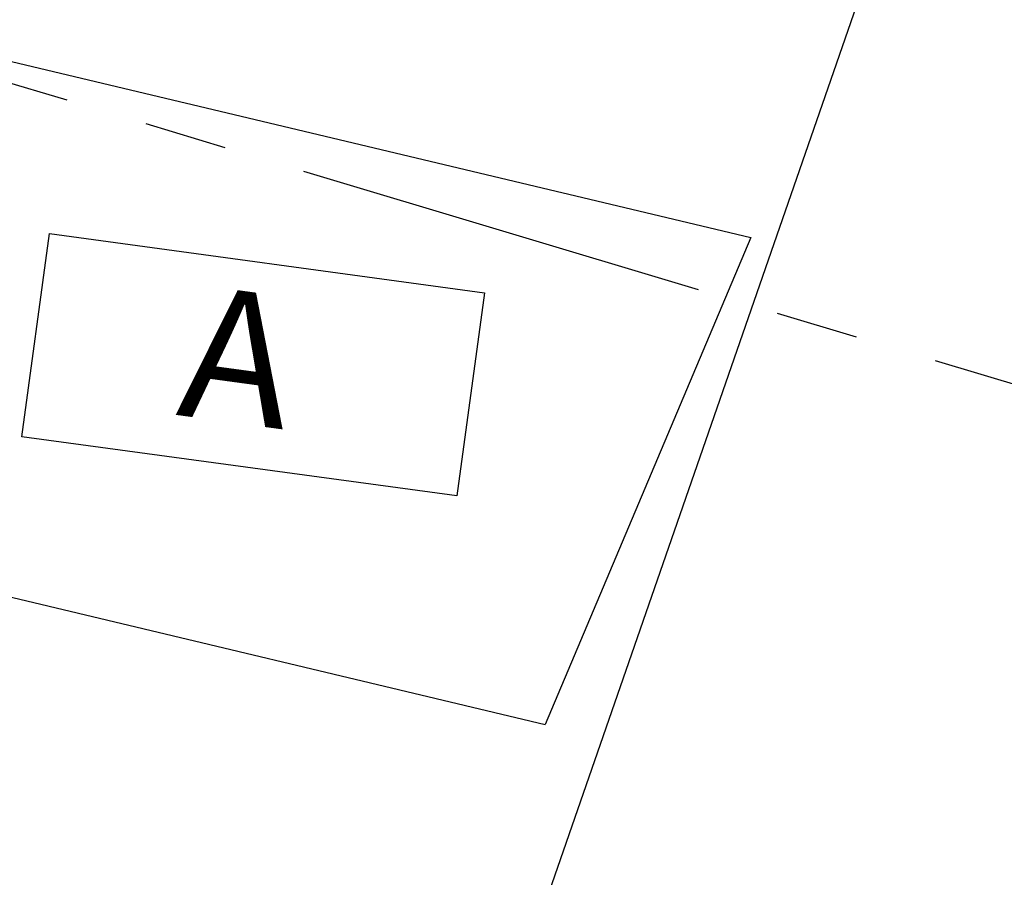
# Model space of a CAD drawing. Extents: x 176762 to 177955, y 670327 to 670628.
# Drawn here: x 177108 to 177114, y 670439 to 670444 of the extents above; entities that cross this region are included whole.
import ezdxf

# ---------------------------------------------------------------- set-up
doc = ezdxf.new("R2010")
doc.units = 0
doc.header["$MEASUREMENT"] = 0
doc.linetypes.add('CENTERX2', pattern=[4, 2.5, -0.5, 0.5, -0.5])
for name, color, linetype in [('T-EDIF-ALV', 1, 'CONTINUOUS'), ('T-EDIF-MAD', 1, 'CONTINUOUS'), ('T-MFIO-PROJ', 3, 'CONTINUOUS'), ('TEXTO', 2, 'CONTINUOUS')]:
    doc.layers.add(name, color=color, linetype=linetype)
doc.styles.add('ROMANS', font='LUCON.TTF', dxfattribs={"height": 1})

msp = doc.modelspace()

# ---------------------------------------------------------------- linework, layer by layer
at = {"layer": 'T-EDIF-ALV', "linetype": 'Continuous', "ltscale": 3}
msp.add_line((177106.9751, 670443.9884, 6.377), (177112.1696, 670442.7505, 6.187), dxfattribs=at)
msp.add_line((177106.9751, 670443.9884, 6.377), (177112.1696, 670442.7505, 6.187), dxfattribs=at)
msp.add_line((177106.9751, 670443.9884, 6.377), (177112.1696, 670442.7505, 6.187), dxfattribs=at)
msp.add_line((177106.9751, 670443.9884, 6.377), (177112.1696, 670442.7505, 6.187), dxfattribs=at)
at = {"layer": 'T-EDIF-ALV', "linetype": 'Continuous'}
for p, q in [((177106.9751, 670443.9884, 6.377), (177112.1696, 670442.7505, 6.187)), ((177106.9751, 670443.9884, 6.377), (177112.1696, 670442.7505, 6.187)), ((177106.9751, 670443.9884, 6.377), (177112.1696, 670442.7505, 6.187)), ((177106.9751, 670443.9884, 6.377), (177112.1696, 670442.7505, 6.187)), ((177112.1696, 670442.7505, 6.187), (177110.9221, 670439.7988, 7.569)), ((177112.1696, 670442.7505, 6.187), (177110.9221, 670439.7988, 7.569)), ((177112.1696, 670442.7505, 6.187), (177110.9221, 670439.7988, 7.569)), ((177112.1696, 670442.7505, 6.187), (177110.9221, 670439.7988, 7.569)), ((177105.7276, 670441.0367, 7.759), (177110.9221, 670439.7988, 7.569)), ((177105.7276, 670441.0367, 7.759), (177110.9221, 670439.7988, 7.569)), ((177105.7276, 670441.0367, 7.759), (177110.9221, 670439.7988, 7.569)), ((177105.7276, 670441.0367, 7.759), (177110.9221, 670439.7988, 7.569))]:
    msp.add_line(p, q, dxfattribs=at)
at = {"layer": 'T-EDIF-MAD', "linetype": 'Continuous'}
msp.add_line((177109.926, 670435.8419), (177113.2789, 670445.502, 4.372), dxfattribs=at)
msp.add_line((177109.926, 670435.8419), (177113.2789, 670445.502, 4.372), dxfattribs=at)
msp.add_line((177109.926, 670435.8419), (177113.2789, 670445.502, 4.372), dxfattribs=at)
msp.add_line((177109.926, 670435.8419), (177113.2789, 670445.502, 4.372), dxfattribs=at)
at = {"layer": 'T-MFIO-PROJ', "linetype": 'CENTERX2'}
msp.add_line((177280.4363, 670391.8786, -0.0008), (176993.4589, 670477.9396, 0.2585), dxfattribs=at)
at = {"layer": 'TEXTO'}
for p, q in [((177107.7478, 670441.5432), (177107.9156, 670442.7759)), ((177107.7478, 670441.5432), (177107.9156, 670442.7759)), ((177107.7478, 670441.5432), (177107.9156, 670442.7759)), ((177107.7478, 670441.5432), (177107.9156, 670442.7759)), ((177107.9156, 670442.7759), (177110.5548, 670442.4167)), ((177107.9156, 670442.7759), (177110.5548, 670442.4167)), ((177107.9156, 670442.7759), (177110.5548, 670442.4167)), ((177107.9156, 670442.7759), (177110.5548, 670442.4167)), ((177110.5548, 670442.4167), (177110.387, 670441.184)), ((177110.5548, 670442.4167), (177110.387, 670441.184)), ((177110.5548, 670442.4167), (177110.387, 670441.184)), ((177110.5548, 670442.4167), (177110.387, 670441.184)), ((177110.387, 670441.184), (177107.7478, 670441.5432)), ((177110.387, 670441.184), (177107.7478, 670441.5432)), ((177110.387, 670441.184), (177107.7478, 670441.5432)), ((177110.387, 670441.184), (177107.7478, 670441.5432))]:
    msp.add_line(p, q, dxfattribs=at)

# ---------------------------------------------------------------- texts
at = {"layer": 'TEXTO', "style": 'ROMANS'}
msp.add_text('A', height=0.8, rotation=352.24825, dxfattribs=at).set_placement((177108.6764, 670441.6766))
msp.add_text('A', height=0.8, rotation=352.24825, dxfattribs=at).set_placement((177108.6764, 670441.6766))
msp.add_text('A', height=0.8, rotation=352.24825, dxfattribs=at).set_placement((177108.6764, 670441.6766))
msp.add_text('A', height=0.8, rotation=352.24825, dxfattribs=at).set_placement((177108.6764, 670441.6766))

doc.saveas('drawing.dxf')
